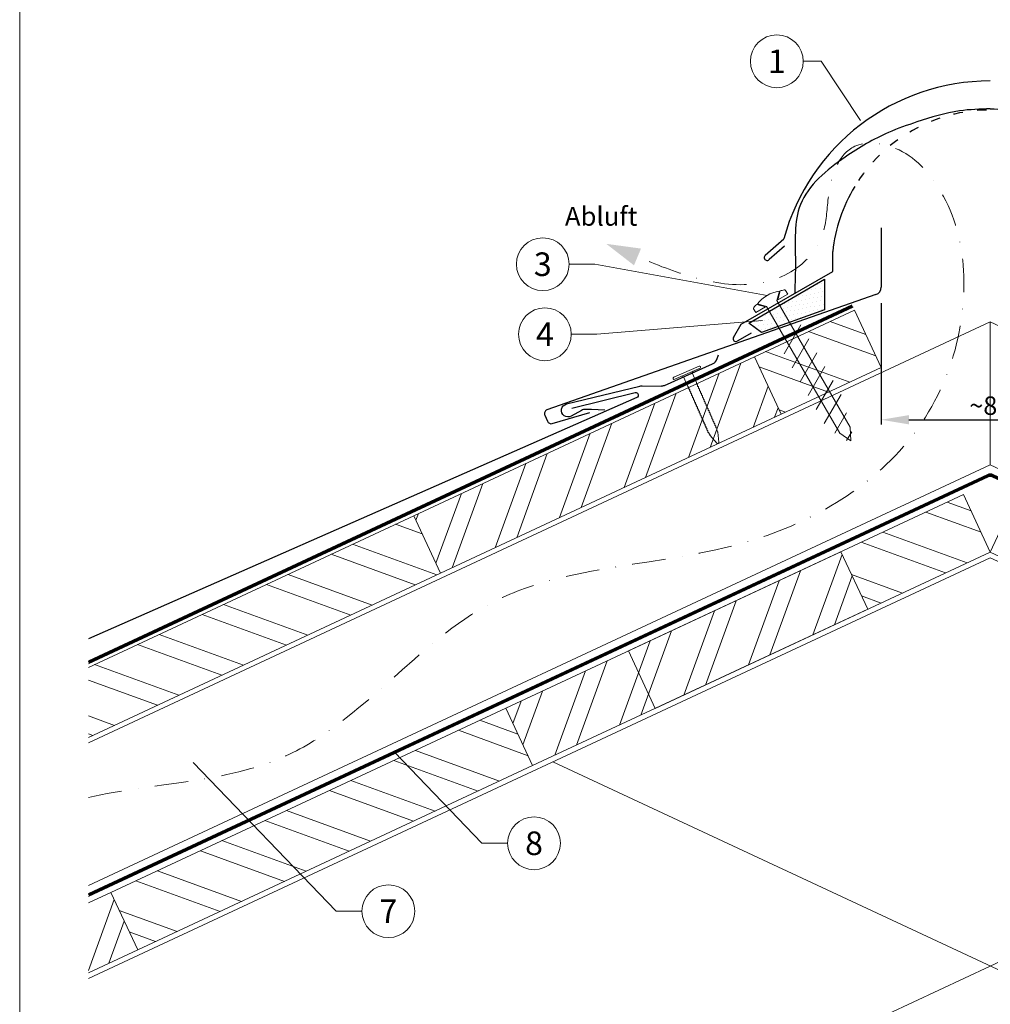
# Model space of a CAD drawing. Units: millimetres. Extents: x 0 to 70034, y 0 to 4832.
# Drawn here: x 32700 to 33067, y 464 to 836 of the extents above; entities that cross this region are included whole.
import ezdxf
from ezdxf.enums import TextEntityAlignment as Align

# ---------------------------------------------------------------- set-up
doc = ezdxf.new("R2010")
doc.units = ezdxf.units.MM
for name, pattern in [('ACDINTGL', [3, 2, -1]), ('GESTRICHELT', [0.75, 0.5, -0.25]), ('STRICHPUNKT', [25.4, 12.7, -6.35, 0, -6.35]), ('Trennlage', [30, 12, -18])]:
    doc.linetypes.add(name, pattern=pattern)
doc.layers.get('Defpoints').update_dxf_attribs({"lineweight": 5})
for name, color, linetype, lineweight, true_color in [('01_PREFA-Dachprodukt', 12, 'Continuous', 25, 0xe1000f), ('01_PREFA-Hafte', 11, 'Continuous', 25, 0xff7f7f), ('02_Befestigung', 11, 'Continuous', 15, 0xff7f7f), ('02_Nägel', 11, 'Continuous', 15, 0xff7f7f), ('04_Trennlage', 251, 'Continuous', 25, 0x505f69), ('04_Trennlage_Linie', 251, 'Continuous', 0, 0x505f69), ('04_Unterdach', 251, 'Continuous', 25, 0x505f69), ('04_Unterdach_Linie', 251, 'Continuous', 0, 0x505f69), ('06_Dichtung', 252, 'Continuous', 15, 0x8296a0), ('06_Holz', 252, 'Continuous', 15, 0x8296a0), ('06_Holzschfraffur', 254, 'Continuous', 13, 0xdce6eb), ('08_Bemassung', 251, 'Continuous', 5, 0x505f69), ('09_Luft', 252, 'Continuous', 5, 0x8296a0), ('10_Blattrahmen', 18, 'Continuous', 20, 0x000000), ('99_Text_3_DE', 251, 'Continuous', 5, 0x505f69)]:
    doc.layers.add(name, color=color, linetype=linetype, lineweight=lineweight, true_color=true_color)
doc.styles.add('Arial', font='arial.ttf')
doc.styles.add('PREFA_Standard', font='arial.ttf', dxfattribs={"height": 20})
doc.styles.add('Romans', font='romans.shx', dxfattribs={"width": 0.8})
doc.dimstyles.new('Maschinenbau$0', dxfattribs={"dimscale": 5, "dimtxt": 1, "dimasz": 1, "dimexe": 0.5, "dimexo": 0, "dimgap": 0.25, "dimtad": 1, "dimtxsty": 'Romans', "dimcen": 1, "dimazin": 2, "dimtp": 0.01, "dimtm": 0.01, "dimtfac": 1, "dimtix": 1, "dimtmove": 2, "dimatfit": 3, "dimfxl": 1, "dimarcsym": 0})

# ---------------------------------------------------------------- blocks, each defined once
blk = doc.blocks.new('*D112')
at = {"layer": '08_Bemassung', "color": 0, "lineweight": -2, "ltscale": 20, "transparency": 16777216}
for p, q in [((33025.74, 728.97), (33025.74, 683.09)), ((33108.35, 728.97), (33108.35, 683.09)), ((33036.24, 684.84), (33097.85, 684.84))]:
    blk.add_line(p, q, dxfattribs=at)
at = {"layer": '08_Bemassung', "color": 0, "ltscale": 20, "transparency": 16777216}
for points in [[(33036.24, 686.59), (33036.24, 683.09), (33025.74, 684.84)], [(33097.85, 686.59), (33097.85, 683.09), (33108.35, 684.84)]]:
    blk.add_solid(points, dxfattribs=at)
at = {"layer": 'Defpoints', "color": 0, "ltscale": 20, "transparency": 16777216}
for p in [(33025.74, 728.97), (33108.35, 728.97), (33108.35, 684.84)]:
    blk.add_point(p, dxfattribs=at)
at = {"layer": '08_Bemassung', "color": 0, "ltscale": 20, "transparency": 16777216, "insert": (33067.05, 690.17), "char_height": 3.5, "attachment_point": 5, "style": 'Arial'}
blk.add_mtext('{\\H2x;~80}', dxfattribs=at)
blk = doc.blocks.new('A$C4BAB4951')
for p, q in [((0, -4.3), (0, 4.3)), ((0.7, -4.3), (0.7, 4.3)), ((-23.67, -0.01), (-23.67, 0.01)), ((-23.39, 0.39), (-20.4, 1.28)), ((-20.32, 1.29), (-19.6, 1.35)), ((-3.67, 1.5), (-0.4, 1.5)), ((-0.4, 1.5), (0, 2)), ((-0.4, -1.5), (-0.4, 1.5)), ((-23.39, -0.39), (-20.4, -1.28)), ((-20.32, -1.29), (-19.6, -1.35)), ((-3.67, -1.5), (-0.4, -1.5)), ((-0.4, -1.5), (0, -2))]:
    blk.add_line(p, q)
at = {"extrusion": (0, 0, -1)}
for centre, radius, start, end in [((-0.35, 4.3), 0.35, 0, 180), ((23.27, 0.01), 0.4, 360, 73.5064), ((20.28, 0.9), 0.4, 73.5064, 85.188), ((19.6, 1.91), 0.553, 244.5196, 270), ((18.58, -0.22), 1.8, 64.5196, 71.6711), ((19.1, 1.33), 0.17, 71.6711, 153.7368), ((18.86, 1.45), 0.0923, 267.8027, 333.7368), ((18.86, 1.91), 0.552, 244.5057, 269.6735), ((17.85, -0.22), 1.8, 64.5196, 71.6711), ((18.36, 1.33), 0.17, 71.6711, 153.7368), ((18.13, 1.45), 0.0923, 267.8027, 333.7368), ((18.13, 1.91), 0.551, 244.4964, 269.3324), ((17.12, -0.22), 1.8, 64.5196, 71.6711), ((17.63, 1.33), 0.17, 71.6711, 153.7368), ((17.39, 1.45), 0.0923, 267.8027, 333.7368), ((17.39, 1.91), 0.552, 244.5062, 269.673), ((16.38, -0.22), 1.8, 64.5196, 71.6711), ((16.89, 1.33), 0.17, 71.6711, 153.7368), ((16.66, 1.45), 0.0923, 267.8027, 333.7368), ((16.66, 1.91), 0.551, 244.4964, 269.3324), ((15.65, -0.22), 1.8, 64.5196, 71.6711), ((16.16, 1.33), 0.17, 71.6711, 153.7368), ((15.93, 1.45), 0.0923, 267.8027, 333.7368), ((15.93, 1.91), 0.552, 244.5057, 269.6735), ((14.91, -0.22), 1.8, 64.5196, 71.6711), ((15.43, 1.33), 0.17, 71.6711, 153.7368), ((15.19, 1.45), 0.0923, 267.8027, 333.7368), ((15.19, 1.91), 0.551, 244.4964, 269.3324), ((14.18, -0.22), 1.8, 64.5196, 71.6711), ((14.69, 1.33), 0.17, 71.6711, 153.7368), ((14.46, 1.45), 0.0923, 267.8027, 333.7368), ((14.46, 1.91), 0.552, 244.5057, 269.6735), ((13.45, -0.22), 1.8, 64.5196, 71.6711), ((13.96, 1.33), 0.17, 71.6711, 153.7368), ((13.72, 1.45), 0.0923, 267.8027, 333.7368), ((13.73, 1.91), 0.551, 244.4964, 269.3324), ((12.71, -0.22), 1.8, 64.5196, 71.6711), ((13.23, 1.33), 0.17, 71.6711, 153.7368), ((12.99, 1.45), 0.0923, 267.8027, 333.7368), ((12.99, 1.91), 0.552, 244.5057, 269.6735), ((11.98, -0.22), 1.8, 64.5196, 71.6711), ((12.49, 1.33), 0.17, 71.6711, 153.7368), ((12.26, 1.45), 0.0923, 267.8027, 333.7368), ((12.25, 1.92), 0.57, 244.7073, 270.3706), ((11.23, -0.22), 1.8, 64.5196, 71.6711), ((11.74, 1.33), 0.17, 71.6711, 153.7368), ((11.51, 1.45), 0.0923, 267.8027, 333.7368), ((11.51, 1.91), 0.551, 244.4964, 269.3324), ((10.5, -0.22), 1.8, 64.5196, 71.6711), ((11.01, 1.33), 0.17, 71.6711, 153.7368), ((10.78, 1.45), 0.0923, 267.8027, 333.7368), ((10.78, 1.91), 0.552, 244.5057, 269.6735), ((9.76, -0.22), 1.8, 64.5196, 71.6711), ((10.28, 1.33), 0.17, 71.6711, 153.7368), ((10.04, 1.45), 0.0923, 267.8027, 333.7368), ((10.04, 1.91), 0.551, 244.4964, 269.3324), ((9.03, -0.22), 1.8, 64.5196, 71.6711), ((9.54, 1.33), 0.17, 71.6711, 153.7368), ((9.31, 1.45), 0.0923, 267.8027, 333.7368), ((9.31, 1.91), 0.552, 244.5062, 269.673), ((8.29, -0.22), 1.8, 64.5196, 71.6711), ((8.81, 1.33), 0.17, 71.6711, 153.7368), ((8.57, 1.45), 0.0923, 267.8027, 333.7368), ((8.58, 1.91), 0.551, 244.4984, 269.3304), ((7.56, -0.22), 1.8, 64.5196, 71.6711), ((8.08, 1.33), 0.17, 71.6711, 153.7368), ((7.84, 1.45), 0.0923, 267.8027, 333.7368), ((7.84, 1.91), 0.552, 244.5057, 269.6735), ((6.83, -0.22), 1.8, 64.5196, 71.6711), ((7.34, 1.33), 0.17, 71.6711, 153.7368), ((7.11, 1.45), 0.0923, 267.8027, 333.7368), ((7.11, 1.91), 0.551, 244.4964, 269.3324), ((6.1, -0.22), 1.8, 64.5196, 71.6711), ((6.61, 1.33), 0.17, 71.6711, 153.7368), ((6.37, 1.45), 0.0923, 267.8027, 333.7368), ((6.37, 1.91), 0.552, 244.5057, 269.6735), ((5.36, -0.22), 1.8, 64.5196, 71.6711), ((5.87, 1.33), 0.17, 71.6711, 153.7368), ((5.64, 1.45), 0.0923, 267.8027, 333.7368), ((5.64, 1.91), 0.552, 244.5057, 269.6735), ((4.62, -0.22), 1.8, 64.5196, 71.6711), ((5.14, 1.33), 0.17, 71.6711, 153.7368), ((4.9, 1.45), 0.0923, 267.8027, 333.7368), ((4.91, 1.9), 0.551, 244.4964, 269.3324), ((3.89, -0.22), 1.8, 64.5196, 71.6711), ((4.41, 1.33), 0.17, 71.6711, 153.7368), ((4.17, 1.45), 0.0923, 267.8027, 333.7368), ((4.17, 1.91), 0.552, 244.5057, 269.6735), ((3.16, -0.22), 1.8, 64.5196, 71.6711), ((3.67, 1.33), 0.17, 71.6711, 90), ((23.27, -0.01), 0.4, 286.4936, 0), ((20.28, -0.9), 0.4, 274.812, 286.4936), ((19.6, -1.91), 0.553, 90, 115.4804), ((18.58, 0.22), 1.8, 288.3289, 295.4804), ((19.1, -1.33), 0.17, 206.2632, 288.3289), ((18.86, -1.45), 0.0923, 26.2632, 92.1973), ((18.86, -1.91), 0.552, 90.3265, 115.4943), ((17.85, 0.22), 1.8, 288.3289, 295.4804), ((18.36, -1.33), 0.17, 206.2632, 288.3289), ((18.13, -1.45), 0.0923, 26.2632, 92.1973), ((18.13, -1.91), 0.551, 90.6676, 115.5036), ((17.12, 0.22), 1.8, 288.3289, 295.4804), ((17.63, -1.33), 0.17, 206.2632, 288.3289), ((17.39, -1.45), 0.0923, 26.2632, 92.1973), ((17.39, -1.91), 0.552, 90.327, 115.4938), ((16.38, 0.22), 1.8, 288.3289, 295.4804), ((16.89, -1.33), 0.17, 206.2632, 288.3289), ((16.66, -1.45), 0.0923, 26.2632, 92.1973), ((16.66, -1.91), 0.551, 90.6676, 115.5036), ((15.65, 0.22), 1.8, 288.3289, 295.4804), ((16.16, -1.33), 0.17, 206.2632, 288.3289), ((15.93, -1.45), 0.0923, 26.2632, 92.1973), ((15.93, -1.91), 0.552, 90.3265, 115.4943), ((14.91, 0.22), 1.8, 288.3289, 295.4804), ((15.43, -1.33), 0.17, 206.2632, 288.3289), ((15.19, -1.45), 0.0923, 26.2632, 92.1973), ((15.19, -1.91), 0.551, 90.6676, 115.5036), ((14.18, 0.22), 1.8, 288.3289, 295.4804), ((14.69, -1.33), 0.17, 206.2632, 288.3289), ((14.46, -1.45), 0.0923, 26.2632, 92.1973), ((14.46, -1.91), 0.552, 90.3265, 115.4943), ((13.45, 0.22), 1.8, 288.3289, 295.4804), ((13.96, -1.33), 0.17, 206.2632, 288.3289), ((13.72, -1.45), 0.0923, 26.2632, 92.1973), ((13.73, -1.91), 0.551, 90.6676, 115.5036), ((12.71, 0.22), 1.8, 288.3289, 295.4804), ((13.23, -1.33), 0.17, 206.2632, 288.3289), ((12.99, -1.45), 0.0923, 26.2632, 92.1973), ((12.99, -1.91), 0.552, 90.3265, 115.4943), ((11.98, 0.22), 1.8, 288.3289, 295.4804), ((12.49, -1.33), 0.17, 206.2632, 288.3289), ((12.26, -1.45), 0.0923, 26.2632, 92.1973), ((12.25, -1.92), 0.57, 89.6294, 115.2927), ((11.23, 0.22), 1.8, 288.3289, 295.4804), ((11.74, -1.33), 0.17, 206.2632, 288.3289), ((11.51, -1.45), 0.0923, 26.2632, 92.1973), ((11.51, -1.91), 0.551, 90.6676, 115.5036), ((10.5, 0.22), 1.8, 288.3289, 295.4804), ((11.01, -1.33), 0.17, 206.2632, 288.3289), ((10.78, -1.45), 0.0923, 26.2632, 92.1973), ((10.78, -1.91), 0.552, 90.3265, 115.4943), ((9.76, 0.22), 1.8, 288.3289, 295.4804), ((10.28, -1.33), 0.17, 206.2632, 288.3289), ((10.04, -1.45), 0.0923, 26.2632, 92.1973), ((10.04, -1.91), 0.551, 90.6676, 115.5036), ((9.03, 0.22), 1.8, 288.3289, 295.4804), ((9.54, -1.33), 0.17, 206.2632, 288.3289), ((9.31, -1.45), 0.0923, 26.2632, 92.1973), ((9.31, -1.91), 0.552, 90.327, 115.4938), ((8.29, 0.22), 1.8, 288.3289, 295.4804), ((8.81, -1.33), 0.17, 206.2632, 288.3289), ((8.57, -1.45), 0.0923, 26.2632, 92.1973), ((8.58, -1.91), 0.551, 90.6696, 115.5016), ((7.56, 0.22), 1.8, 288.3289, 295.4804), ((8.08, -1.33), 0.17, 206.2632, 288.3289), ((7.84, -1.45), 0.0923, 26.2632, 92.1973), ((7.84, -1.91), 0.552, 90.3265, 115.4943), ((6.83, 0.22), 1.8, 288.3289, 295.4804), ((7.34, -1.33), 0.17, 206.2632, 288.3289), ((7.11, -1.45), 0.0923, 26.2632, 92.1973), ((7.11, -1.91), 0.551, 90.6676, 115.5036), ((6.1, 0.22), 1.8, 288.3289, 295.4804), ((6.61, -1.33), 0.17, 206.2632, 288.3289), ((6.37, -1.45), 0.0923, 26.2632, 92.1973), ((6.37, -1.91), 0.552, 90.3265, 115.4943), ((5.36, 0.22), 1.8, 288.3289, 295.4804), ((5.87, -1.33), 0.17, 206.2632, 288.3289), ((5.64, -1.45), 0.0923, 26.2632, 92.1973), ((5.64, -1.91), 0.552, 90.3265, 115.4943), ((4.62, 0.22), 1.8, 288.3289, 295.4804), ((5.14, -1.33), 0.17, 206.2632, 288.3289), ((4.9, -1.45), 0.0923, 26.2632, 92.1973), ((4.91, -1.9), 0.551, 90.6676, 115.5036), ((3.89, 0.22), 1.8, 288.3289, 295.4804), ((4.41, -1.33), 0.17, 206.2632, 288.3289), ((4.17, -1.45), 0.0923, 26.2632, 92.1973), ((4.17, -1.91), 0.552, 90.3265, 115.4943), ((3.16, 0.22), 1.8, 288.3289, 295.4804), ((3.67, -1.33), 0.17, 270, 288.3289), ((-0.35, -4.3), 0.35, 180, 360)]:
    blk.add_arc(centre, radius, start, end, dxfattribs=at)
blk = doc.blocks.new('A$C709977DA')
at = {"layer": '02_Nägel'}
for p, q in [((-5.14, 2.47), (-2.67, 0)), ((-4.79, 2.54), (-2.25, 0)), ((-2.25, -55.43), (-2.25, 0)), ((2.25, 0), (4.79, 2.54)), ((2.67, 0), (5.14, 2.47)), ((2.25, -55.43), (2.25, 0))]:
    blk.add_line(p, q, dxfattribs=at)
for points in [[(-7, 0), (-7, 1.62, -0.337581), (-6.63, 2.1, -0.015361), (-5.14, 2.47, -0.015361)], [(-4.79, 2.54, -0.201356), (4.79, 2.54, -0.096641)], [(5.14, 2.47, -0.015361), (6.63, 2.1, -0.337581), (7, 1.62), (7, 0)]]:
    blk.add_lwpolyline(points, format="xyb", dxfattribs=at)
for points in [[(-7, 0), (-2.67, 0)], [(2.67, 0), (7, 0)], [(-5.49, -18.84), (5.49, -12.5)], [(-5.49, -24.93), (5.49, -18.6)], [(-5.49, -31.03), (5.49, -24.7)], [(-5.49, -37.13), (5.49, -30.79)], [(-5.49, -43.23), (5.49, -36.89)], [(-5.49, -49.33), (5.49, -42.99)], [(-3.84, -54.47), (3.84, -50.04)], [(-2.25, -55.43), (0, -60)], [(2.25, -55.43), (0, -60)], [(-1.4, -59.16), (1.9, -57.26)]]:
    blk.add_lwpolyline(points, dxfattribs=at)
blk = doc.blocks.new('A$C33afb37e')
at = {"layer": '10_Blattrahmen'}
blk.add_lwpolyline([(0, -1039.5), (735, -1039.5), (735, 0), (0, 0)], close=True, dxfattribs=at)

msp = doc.modelspace()

# ---------------------------------------------------------------- hatches: boundary and pattern name
at = {"layer": '06_Dichtung'}
h = msp.add_hatch(dxfattribs=at)
h.set_pattern_fill('DOTS', color=256, angle=11)
h.set_pattern_definition([(11, (20921.4192, -955.4742), (0.4762573, 1.7097878), [0, -1.5875])])
h.paths.add_polyline_path([(33004.302, 738.028), (32975.566, 721.449), (32980.422, 717.914), (33004.301, 726.379)])
at = {"layer": '06_Holzschfraffur'}
h = msp.add_hatch(dxfattribs=at)
h.set_pattern_fill('ANSI32', color=256, scale=2, angle=295, style=0)
h.set_pattern_definition([(340, (25024.786, -2697.941), (6.515484, 17.901144), []), (340, (25028.581, -2706.08), (6.515484, 17.901144), [])])
h.paths.add_polyline_path([(32977.713, 708.663), (32987.856, 686.912), (33025.741, 704.577), (33015.598, 726.329)])
h = msp.add_hatch(dxfattribs=at)
h.set_pattern_fill('ANSI32', color=256, scale=2, angle=25, style=0)
h.set_pattern_definition([(70, (24746.293, -2827.805), (-17.901144, 6.515484), []), (70, (24754.432, -2824.01), (-17.901144, 6.515484), [])])
h.paths.add_polyline_path([(32987.856, 686.912), (32977.713, 708.663), (32848.761, 648.532), (32858.904, 626.78)])
h = msp.add_hatch(dxfattribs=at)
h.set_pattern_fill('ANSI32', color=256, scale=2, angle=295, style=0)
h.set_pattern_definition([(340, (25816.767, -6849.697), (6.515484, 17.901144), []), (340, (25820.562, -6857.836), (6.515484, 17.901144), [])])
h.paths.add_polyline_path([(33067.046, 634.755), (33056.903, 656.507), (33010.51, 634.873), (33020.653, 613.122)])
h = msp.add_hatch(dxfattribs=at)
h.set_pattern_fill('ANSI32', color=256, scale=2, angle=335, style=0)
h.set_pattern_definition([(20, (21040.84, 1946.888), (-6.515484, 17.901144), []), (20, (21048.978, 1943.093), (-6.515484, 17.901144), [])])
h.paths.add_polyline_path([(33067.046, 634.755), (33077.189, 656.507), (33123.582, 634.873), (33113.439, 613.122)])
h = msp.add_hatch(dxfattribs=at)
h.set_pattern_fill('ANSI32', color=256, scale=2, angle=295, style=0)
h.set_pattern_definition([(340, (24746.293, -2827.805), (6.515484, 17.901144), []), (340, (24750.089, -2835.943), (6.515484, 17.901144), [])])
h.paths.add_polyline_path([(32725.609, 591.105), (32725.609, 564.624), (32858.904, 626.78), (32848.761, 648.532)])
h = msp.add_hatch(dxfattribs=at)
h.set_pattern_fill('ANSI32', color=256, scale=2, angle=25, style=0)
h.set_pattern_definition([(70, (25379.322, -2621.702), (-17.901144, 6.515484), []), (70, (25387.461, -2617.906), (-17.901144, 6.515484), [])])
h.paths.add_polyline_path([(33020.653, 613.122), (33010.51, 634.873), (32883.627, 575.707), (32893.77, 553.955)])
h = msp.add_hatch(dxfattribs=at)
h.set_pattern_fill('ANSI32', color=256, scale=2, angle=295, style=0)
h.set_pattern_definition([(340, (25517.685, -6989.161), (6.515484, 17.901144), []), (340, (25521.48, -6997.3), (6.515484, 17.901144), [])])
h.paths.add_polyline_path([(32744.229, 484.223), (32734.086, 505.975), (32883.627, 575.707), (32893.77, 553.955)])
h = msp.add_hatch(dxfattribs=at)
h.set_pattern_fill('ANSI32', color=256, scale=2, angle=25, style=0)
h.set_pattern_definition([(70, (25080.24, -2761.166), (-17.901144, 6.515484), []), (70, (25088.38, -2757.37), (-17.901144, 6.515484), [])])
h.paths.add_polyline_path([(32725.609, 502.022), (32725.609, 475.541), (32744.229, 484.223), (32734.086, 505.975)])

# ---------------------------------------------------------------- linework, layer by layer
at = {"layer": '01_PREFA-Dachprodukt'}
for p, q in [((33025.741, 757.495, 0), (33025.741, 735.037, 0)), ((32981.865, 747.123), (32988.888, 753.319)), ((32989.122, 750.589), (32983.302, 745.453)), ((33007.391, 740.978), (33007.391, 748.477)), ((32972.753, 720.98), (33007.391, 740.978)), ((32969.837, 715.929), (32972.753, 720.98)), ((32976.509, 717.626), (32972.396, 715.252)), ((32972.377, 715.252), (32971.184, 714.563))]:
    msp.add_line(p, q, dxfattribs=at)
at = {"layer": '01_PREFA-Dachprodukt', "elevation": 0}
for points in [[(33023.743, 732.21), (32899.125, 688.558, 0.4142136), (32898.356, 686.581), (32899.381, 684.249, 0.3770757), (32901.177, 683.414), (32915.461, 687.611)], [(32908.601, 689.181), (32932.621, 695.122, -0.3499801), (32933.615, 694.6), (32933.688, 694.433, -0.4142136), (32933.226, 693.247), (32886.731, 672.804), (32725.609, 601.991)]]:
    msp.add_lwpolyline(points, format="xyb", dxfattribs=at)
at = {"layer": '01_PREFA-Dachprodukt'}
for centre, radius, start, end in [((33067.041, 732.065), 80.992, 90, 164.786), ((33067.041, 742.064), 59.994, 148.83741, 173.86365), ((32982.524, 746.236), 1.104, 126.58405, 314.81084), ((33022.741, 735.037, 0), 3, 289.51901, 0), ((32970.684, 715.429), 1, 150, 300)]:
    msp.add_arc(centre, radius, start, end, dxfattribs=at)
at = {"layer": '01_PREFA-Dachprodukt', "linetype": 'Trennlage', "ltscale": 0.3}
msp.add_arc((33067.041, 742.064), 59.994, 31.15361, 148.83741, dxfattribs=at)
at = {"layer": '01_PREFA-Dachprodukt', "linetype": 'Continuous'}
for points, knots in [([(33067.054, 802.532), (33063.156, 802.399), (33053.685, 802.075), (33040.89, 798.177), (33026.056, 792.952), (33010.506, 783.785), (32991.948, 768.626), (32993.551, 747.78), (32993.143, 736.681), (32992.998, 732.723)], [0, 0, 0, 0, 11.6601492, 28.3295611, 39.8383473, 58.6295179, 83.3492702, 104.9907844, 116.9821471, 116.9821471, 116.9821471, 116.9821471]), ([(33067.041, 802.532), (33063.147, 802.399), (33053.68, 802.074), (33040.89, 798.177), (33026.056, 792.952), (33010.506, 783.785), (32991.948, 768.626), (32993.551, 747.78), (32993.143, 736.681), (32992.998, 732.723)], [0.0132943, 0.0132943, 0.0132943, 0.0132943, 11.6601492, 28.3295611, 39.8383473, 58.6295179, 83.3492702, 104.9907844, 116.9821471, 116.9821471, 116.9821471, 116.9821471]), ([(33067.028, 802.532), (33070.926, 802.399), (33080.397, 802.075), (33093.192, 798.177), (33108.025, 792.952), (33123.576, 783.785), (33142.134, 768.626), (33140.531, 747.78), (33140.939, 736.681), (33141.084, 732.723)], [0, 0, 0, 0, 11.6601492, 28.3295611, 39.8383473, 58.6295179, 83.3492702, 104.9907844, 116.9821471, 116.9821471, 116.9821471, 116.9821471]), ([(33067.041, 802.532), (33070.935, 802.399), (33080.401, 802.074), (33093.192, 798.177), (33108.025, 792.952), (33123.576, 783.785), (33142.134, 768.626), (33140.857, 752.021), (33140.817, 744.631), (33140.816, 744.59)], [0.0132943, 0.0132943, 0.0132943, 0.0132943, 11.6601492, 28.3295611, 39.8383473, 58.6295179, 83.3492702, 104.9907844, 105.110107, 105.110107, 105.110107, 105.110107])]:
    msp.add_open_spline(points, degree=3, knots=knots, dxfattribs=at)
for points in [[(33067.028, 802.532), (33067.032, 802.532), (33067.036, 802.532), (33067.041, 802.532)], [(33067.054, 802.532), (33067.05, 802.532), (33067.045, 802.532), (33067.041, 802.532)]]:
    msp.add_open_spline(points, degree=3, dxfattribs=at)
at = {"layer": '01_PREFA-Hafte', "elevation": 0}
msp.add_lwpolyline([(32921.048, 688.429), (32916.054, 688.671), (32913.9, 688.775, 0.141581), (32912.28, 688.391), (32908.418, 686.21, -1.1475547), (32906.595, 690.815), (32934.31, 697.589, -0.0630951), (32935.234, 697.695), (32942.407, 697.606, 0.1081502), (32943.663, 697.865), (32961.901, 705.979, 0.1045806), (32962.907, 706.707), (32962.937, 706.742), (32962.968, 706.777), (32962.997, 706.812), (32963.027, 706.849), (32963.056, 706.885), (32963.084, 706.923), (32963.112, 706.96), (32963.139, 706.999), (32963.166, 707.037), (32963.192, 707.076), (32963.217, 707.116), (32963.242, 707.155), (32963.266, 707.195), (32963.289, 707.236), (32963.312, 707.276), (32963.334, 707.317), (32963.355, 707.357), (32963.375, 707.398), (32963.395, 707.439), (32963.414, 707.48), (32963.432, 707.521), (32963.45, 707.562), (32963.466, 707.603), (32963.482, 707.644), (32964.171, 709.435)], format="xyb", dxfattribs=at)
at = {"layer": '04_Trennlage'}
msp.add_lwpolyline([(32980.422, 717.914), (32975.566, 721.449), (33004.302, 738.028), (33004.301, 726.379), (33004.301, 726.379), (32980.422, 717.914)], dxfattribs=at)
at = {"layer": '04_Trennlage', "linetype": 'Trennlage', "ltscale": 0.5, "const_width": 1, "elevation": 0, "flags": 128}
msp.add_lwpolyline([(32725.609, 593.055), (33014.874, 727.882)], dxfattribs=at)
at = {"layer": '04_Trennlage_Linie', "ltscale": 5, "elevation": 0, "flags": 128}
for points in [[(32725.609, 593.607), (33014.662, 728.335)], [(32725.609, 592.504), (33015.085, 727.428)]]:
    msp.add_lwpolyline(points, dxfattribs=at)
at = {"layer": '04_Unterdach', "linetype": 'Trennlage', "ltscale": 0.5, "const_width": 1}
msp.add_lwpolyline([(32725.609, 504.967), (33066.201, 663.72, -0.2216087), (33067.891, 663.72), (33408.483, 504.967)], format="xyb", dxfattribs=at)
at = {"layer": '04_Unterdach_Linie', "ltscale": 5}
for points in [[(32725.609, 505.519), (33065.99, 664.173, -0.2216087), (33068.102, 664.173), (33408.483, 505.519)], [(32725.609, 504.415), (33066.412, 663.267, -0.2216087), (33067.68, 663.267), (33408.483, 504.415)]]:
    msp.add_lwpolyline(points, format="xyb", dxfattribs=at)
at = {"layer": '06_Holz'}
for p, q in [((32725.609, 473.382), (33067.046, 632.597)), ((33408.483, 473.382), (33067.046, 632.597)), ((32901.412, 555.36), (33408.483, 318.909)), ((33067.046, 478.124), (32725.609, 318.909))]:
    msp.add_line(p, q, dxfattribs=at)
for points in [[(32987.856, 686.912), (33025.741, 704.577), (33015.598, 726.329), (32977.713, 708.663)], [(32858.904, 626.78), (32987.856, 686.912), (32977.713, 708.663), (32848.761, 648.532)], [(32940.163, 575.589), (33067.046, 634.755), (33056.903, 656.507), (32930.02, 597.34)], [(33193.929, 575.589), (33067.046, 634.755), (33077.189, 656.507), (33204.072, 597.34)], [(32893.77, 553.955), (33020.653, 613.122), (33010.51, 634.873), (32883.627, 575.707)], [(32893.77, 553.955), (32744.229, 484.223), (32734.086, 505.975), (32883.627, 575.707)]]:
    msp.add_lwpolyline(points, close=True, dxfattribs=at)
for points in [[(32725.609, 562.617), (33067.046, 721.832), (33067.046, 667.78), (32725.609, 508.566)], [(33408.483, 562.617), (33067.046, 721.832), (33067.046, 667.78), (33408.483, 508.566)], [(33056.903, 656.507), (33067.046, 634.755)], [(33077.189, 656.507), (33067.046, 634.755)], [(32725.609, 564.624), (32858.904, 626.78), (32848.761, 648.532), (32725.609, 591.105)], [(32725.609, 475.541), (32744.229, 484.223), (32734.086, 505.975), (32725.609, 502.022)]]:
    msp.add_lwpolyline(points, dxfattribs=at)
at = {"layer": '06_Holz', "linetype": 'ACDINTGL', "ltscale": 10}
msp.add_lwpolyline([(33067.046, 478.124), (33232.68, 555.36)], dxfattribs=at)
at = {"layer": '08_Bemassung'}
for p, q in [((32996.216, 820.474, 0), (33003.067, 820.474, 0)), ((33003.067, 820.474, 0), (33017.856, 798.035)), ((32907.6, 743.695, 0), (32917.307, 743.695, 0)), ((32917.307, 743.695, 0), (32982.551, 731.901)), ((32918.119, 717.182, 0), (32980.788, 722.388, 0)), ((32908.413, 717.182, 0), (32918.119, 717.182, 0)), ((32874.585, 524.572, 0), (32841.477, 559.003, 0)), ((32819.44, 498.857, 0), (32765.28, 555.182, 0)), ((32884.291, 524.572, 0), (32874.585, 524.572, 0)), ((32829.147, 498.857, 0), (32819.44, 498.857, 0))]:
    msp.add_line(p, q, dxfattribs=at)
for centre in [(32986.22, 820.474, 0), (32897.604, 743.695, 0), (32898.417, 717.182, 0), (32894.287, 524.572, 0), (32839.143, 498.857, 0)]:
    msp.add_circle(centre, 9.996, dxfattribs=at)
at = {"layer": '09_Luft', "linetype": 'STRICHPUNKT'}
msp.add_open_spline([(32725.609, 541.906), (32750.29, 547.537), (32812.721, 547.121), (32872.256, 632.171), (32969.567, 627.758), (33035.059, 666.964), (33060.083, 720.059), (33057.607, 765.841), (33032.668, 789.54), (33010.939, 790.207), (33005.176, 771.549), (33005.158, 756.013), (32996.176, 741.71), (32977.2, 734.14), (32954.777, 737.821), (32940.515, 743.594), (32933.472, 746.445)], degree=3, knots=[2109.235797, 2109.235797, 2109.235797, 2109.235797, 2185.1327851, 2282.2699865, 2382.3971542, 2457.7071216, 2494.687672, 2555.8787473, 2578.7743299, 2592.0405578, 2612.6759295, 2626.1420036, 2639.9076246, 2660.0813689, 2683.4719439, 2706.2937904, 2706.2937904, 2706.2937904, 2706.2937904], dxfattribs=at)
at = {"layer": '09_Luft', "linetype": 'GESTRICHELT'}
msp.add_solid([(32933.472, 746.445), (32934.802, 749.612), (32932.141, 743.278), (32921.652, 751.409)], dxfattribs=at)

# ---------------------------------------------------------------- block references
msp.add_blockref('A$C33afb37e', (32699.547, 1039.499))
at = {"layer": '02_Befestigung', "rotation": 30.00000000227789}
msp.add_blockref('A$C709977DA', (32984.302, 728.869), dxfattribs=at)
at = {"layer": '02_Nägel', "xscale": 1.219999999999999, "yscale": 1.219999999999999, "zscale": 1.219999999999999, "rotation": 113.8468379104538}
msp.add_blockref('A$C4BAB4951', (32952.353, 702.26, 0), dxfattribs=at)

# ---------------------------------------------------------------- texts
at = {"layer": '08_Bemassung', "style": 'PREFA_Standard'}
for s, p in [('1', (32986.22, 820.474, 0)), ('3', (32897.604, 743.695, 0)), ('4', (32898.417, 717.182, 0)), ('8', (32894.287, 524.572, 0)), ('7', (32839.143, 498.857, 0))]:
    msp.add_text(s, height=8.925, dxfattribs=at).set_placement(p, align=Align.MIDDLE_CENTER)
at = {"layer": '99_Text_3_DE', "linetype": 'GESTRICHELT', "style": 'PREFA_Standard'}
msp.add_text('Abluft', height=7.14, dxfattribs=at).set_placement((32905.989, 758.257))

# ---------------------------------------------------------------- dimensions: what is measured, and where the dimension line sits
at = {"layer": '08_Bemassung', "ltscale": 20}
dim = msp.add_linear_dim(base=(33108.352, 684.843), p1=(33025.741, 728.974), p2=(33108.352, 728.974), text='{\\H2x;~80}', dimstyle='Maschinenbau$0', override={"dimscale": 3.5, "dimasz": 3, "dimgap": 0.5, "dimtxsty": 'Arial'}, dxfattribs=at)
dim.commit()
dim.dimension.update_dxf_attribs({"geometry": '*D112', "text_midpoint": (33067.046, 690.167)})

doc.saveas('drawing.dxf')
